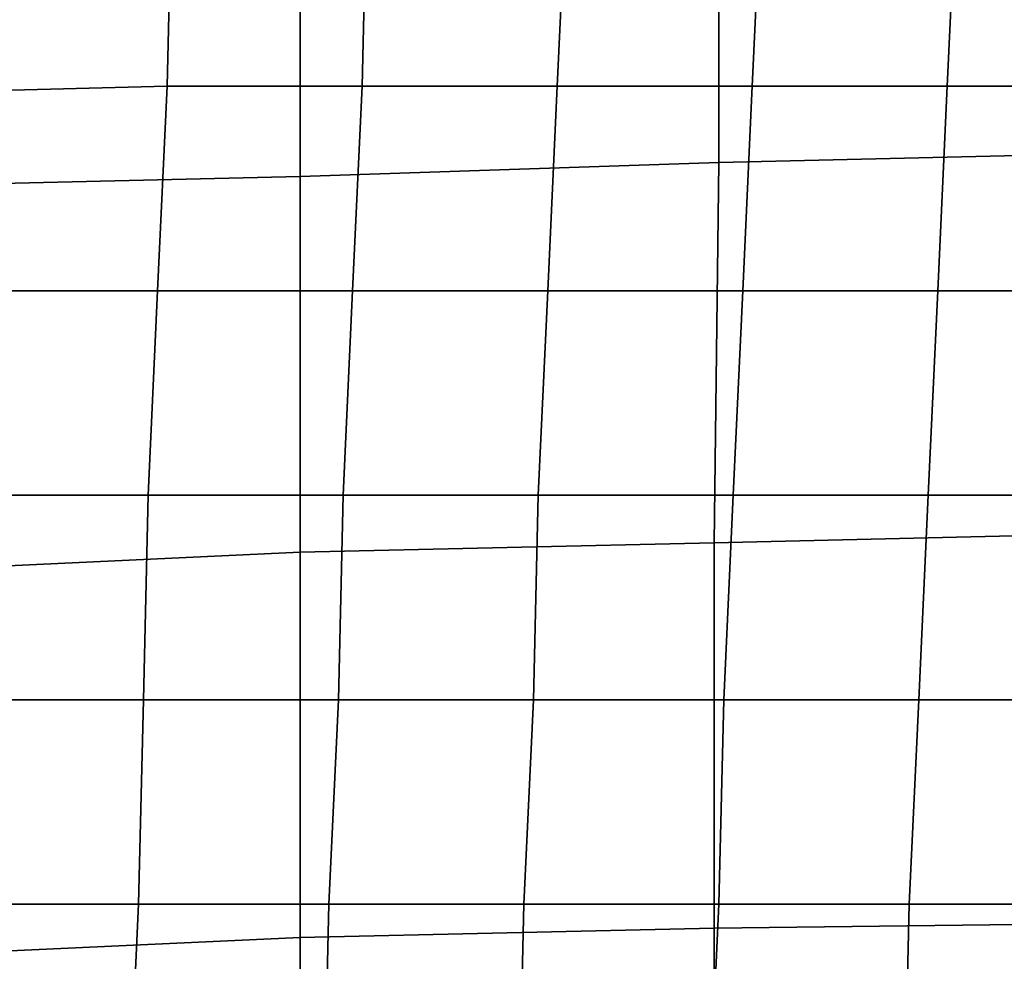
# Model space of a CAD drawing. Extents: x 0 to 0.533, y -0.174 to 0.188.
# Drawn here: x 0.19 to 0.211, y 0.062 to 0.082 of the extents above; entities that cross this region are included whole.
import ezdxf

# ---------------------------------------------------------------- set-up
doc = ezdxf.new("R2010")
doc.units = 0
doc.layers.add('COVER_1', color=7, linetype='CONTINUOUS')
doc.layers.add('PORCELAIN_1', color=7, linetype='CONTINUOUS')

msp = doc.modelspace()

# ---------------------------------------------------------------- linework, layer by layer
at = {"layer": 'COVER_1'}
for points in [[(0.193, 0.0846, 0.3862), (0.1971, 0.0847, 0.386), (0.197, 0.0804, 0.3861), (0.1929, 0.0804, 0.3863)], [(0.2011, 0.0804, 0.3858), (0.197, 0.0804, 0.3861), (0.1971, 0.0847, 0.386), (0.2013, 0.0847, 0.3857)], [(0.2011, 0.0804, 0.3858), (0.2013, 0.0847, 0.3857), (0.2054, 0.0847, 0.3855), (0.2052, 0.0804, 0.3856)], [(0.2054, 0.0847, 0.3855), (0.2095, 0.0847, 0.3852), (0.2093, 0.0804, 0.3853), (0.2052, 0.0804, 0.3856)], [(0.2095, 0.0847, 0.3852), (0.2136, 0.0847, 0.385), (0.2133, 0.0804, 0.3851), (0.2093, 0.0804, 0.3853)], [(0.1888, 0.0803, 0.3866), (0.1889, 0.0846, 0.3865), (0.193, 0.0846, 0.3862), (0.1929, 0.0804, 0.3863)], [(0.1927, 0.0761, 0.3864), (0.1886, 0.0761, 0.3866), (0.1888, 0.0803, 0.3866), (0.1929, 0.0804, 0.3863)], [(0.1927, 0.0761, 0.3864), (0.1929, 0.0804, 0.3863), (0.197, 0.0804, 0.3861), (0.1968, 0.0761, 0.3861)], [(0.197, 0.0804, 0.3861), (0.2011, 0.0804, 0.3858), (0.2009, 0.0761, 0.3859), (0.1968, 0.0761, 0.3861)], [(0.205, 0.0761, 0.3857), (0.2009, 0.0761, 0.3859), (0.2011, 0.0804, 0.3858), (0.2052, 0.0804, 0.3856)], [(0.205, 0.0761, 0.3857), (0.2052, 0.0804, 0.3856), (0.2093, 0.0804, 0.3853), (0.2091, 0.0761, 0.3854)], [(0.2093, 0.0804, 0.3853), (0.2133, 0.0804, 0.3851), (0.2131, 0.0761, 0.3852), (0.2091, 0.0761, 0.3854)], [(0.1886, 0.0761, 0.3866), (0.1927, 0.0761, 0.3864), (0.1925, 0.0718, 0.3865), (0.1885, 0.0718, 0.3867)], [(0.1966, 0.0718, 0.3862), (0.1925, 0.0718, 0.3865), (0.1927, 0.0761, 0.3864), (0.1968, 0.0761, 0.3861)], [(0.1966, 0.0718, 0.3862), (0.1968, 0.0761, 0.3861), (0.2009, 0.0761, 0.3859), (0.2007, 0.0718, 0.386)], [(0.2009, 0.0761, 0.3859), (0.205, 0.0761, 0.3857), (0.2048, 0.0718, 0.3857), (0.2007, 0.0718, 0.386)], [(0.2089, 0.0718, 0.3855), (0.2048, 0.0718, 0.3857), (0.205, 0.0761, 0.3857), (0.2091, 0.0761, 0.3854)], [(0.2089, 0.0718, 0.3855), (0.2091, 0.0761, 0.3854), (0.2131, 0.0761, 0.3852), (0.213, 0.0718, 0.3853)], [(0.1925, 0.0718, 0.3865), (0.1924, 0.0675, 0.3865), (0.1883, 0.0675, 0.3868), (0.1885, 0.0718, 0.3867)], [(0.1925, 0.0718, 0.3865), (0.1966, 0.0718, 0.3862), (0.1965, 0.0675, 0.3863), (0.1924, 0.0675, 0.3865)], [(0.2006, 0.0675, 0.386), (0.1965, 0.0675, 0.3863), (0.1966, 0.0718, 0.3862), (0.2007, 0.0718, 0.386)], [(0.2006, 0.0675, 0.386), (0.2007, 0.0718, 0.386), (0.2048, 0.0718, 0.3857), (0.2046, 0.0675, 0.3858)], [(0.2048, 0.0718, 0.3857), (0.2089, 0.0718, 0.3855), (0.2087, 0.0675, 0.3856), (0.2046, 0.0675, 0.3858)], [(0.2128, 0.0675, 0.3853), (0.2087, 0.0675, 0.3856), (0.2089, 0.0718, 0.3855), (0.213, 0.0718, 0.3853)], [(0.1923, 0.0632, 0.3866), (0.1882, 0.0632, 0.3869), (0.1883, 0.0675, 0.3868), (0.1924, 0.0675, 0.3865)], [(0.1965, 0.0675, 0.3863), (0.1963, 0.0632, 0.3864), (0.1923, 0.0632, 0.3866), (0.1924, 0.0675, 0.3865)], [(0.1965, 0.0675, 0.3863), (0.2006, 0.0675, 0.386), (0.2004, 0.0632, 0.3861), (0.1963, 0.0632, 0.3864)], [(0.2045, 0.0632, 0.3859), (0.2004, 0.0632, 0.3861), (0.2006, 0.0675, 0.386), (0.2046, 0.0675, 0.3858)], [(0.2045, 0.0632, 0.3859), (0.2046, 0.0675, 0.3858), (0.2087, 0.0675, 0.3856), (0.2085, 0.0632, 0.3856)], [(0.2087, 0.0675, 0.3856), (0.2128, 0.0675, 0.3853), (0.2126, 0.0632, 0.3854), (0.2085, 0.0632, 0.3856)], [(0.1882, 0.0632, 0.3869), (0.1923, 0.0632, 0.3866), (0.1921, 0.0589, 0.3867), (0.188, 0.0589, 0.3869)], [(0.1962, 0.0589, 0.3864), (0.1921, 0.0589, 0.3867), (0.1923, 0.0632, 0.3866), (0.1963, 0.0632, 0.3864)], [(0.2004, 0.0632, 0.3861), (0.2003, 0.0589, 0.3862), (0.1962, 0.0589, 0.3864), (0.1963, 0.0632, 0.3864)], [(0.2004, 0.0632, 0.3861), (0.2045, 0.0632, 0.3859), (0.2043, 0.0589, 0.3859), (0.2003, 0.0589, 0.3862)], [(0.2084, 0.0589, 0.3857), (0.2043, 0.0589, 0.3859), (0.2045, 0.0632, 0.3859), (0.2085, 0.0632, 0.3856)], [(0.2084, 0.0589, 0.3857), (0.2085, 0.0632, 0.3856), (0.2126, 0.0632, 0.3854), (0.2124, 0.0589, 0.3855)]]:
    msp.add_3dface(points, dxfattribs=at)
at = {"layer": 'PORCELAIN_1'}
for points in [[(0.2132, 0.079, 0.3476), (0.2045, 0.0788, 0.3476), (0.2045, 0.0867, 0.3476), (0.2132, 0.087, 0.3476)], [(0.1957, 0.0865, 0.3476), (0.2045, 0.0867, 0.3476), (0.2045, 0.0788, 0.3476), (0.1957, 0.0785, 0.3476)], [(0.187, 0.0783, 0.3476), (0.187, 0.0862, 0.3476), (0.1957, 0.0865, 0.3476), (0.1957, 0.0785, 0.3476)], [(0.2045, 0.0788, 0.3476), (0.2132, 0.079, 0.3476), (0.2131, 0.071, 0.3476), (0.2044, 0.0708, 0.3476)], [(0.1957, 0.0706, 0.3476), (0.1957, 0.0785, 0.3476), (0.2045, 0.0788, 0.3476), (0.2044, 0.0708, 0.3476)], [(0.1957, 0.0706, 0.3476), (0.187, 0.0702, 0.3476), (0.187, 0.0783, 0.3476), (0.1957, 0.0785, 0.3476)], [(0.2044, 0.0627, 0.3476), (0.1957, 0.0625, 0.3476), (0.1957, 0.0706, 0.3476), (0.2044, 0.0708, 0.3476)], [(0.2044, 0.0627, 0.3476), (0.2044, 0.0708, 0.3476), (0.2131, 0.071, 0.3476), (0.2131, 0.0628, 0.3476)], [(0.187, 0.0702, 0.3476), (0.1957, 0.0706, 0.3476), (0.1957, 0.0625, 0.3476), (0.187, 0.0621, 0.3476)], [(0.2131, 0.0544, 0.3476), (0.2044, 0.0542, 0.3476), (0.2044, 0.0627, 0.3476), (0.2131, 0.0628, 0.3476)], [(0.1957, 0.0625, 0.3476), (0.2044, 0.0627, 0.3476), (0.2044, 0.0542, 0.3476), (0.1957, 0.054, 0.3476)], [(0.187, 0.0537, 0.3476), (0.187, 0.0621, 0.3476), (0.1957, 0.0625, 0.3476), (0.1957, 0.054, 0.3476)]]:
    msp.add_3dface(points, dxfattribs=at)

doc.saveas('drawing.dxf')
